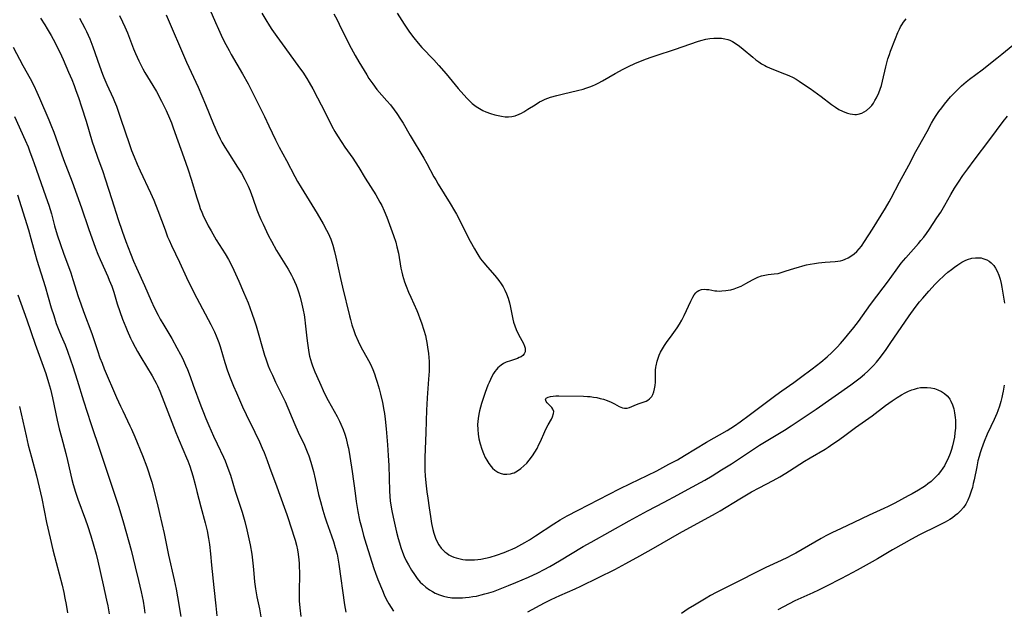
# Model space of a CAD drawing. Units: inches. Extents: x 2035010 to 2040089, y 178986 to 184418.
# Drawn here: x 2036786 to 2036975, y 179560 to 179673 of the extents above; entities that cross this region are included whole.
import ezdxf

# ---------------------------------------------------------------- set-up
doc = ezdxf.new("R2010")
doc.units = ezdxf.units.IN
doc.header["$MEASUREMENT"] = 0
doc.layers.add('c_30_T14S_R18E', color=75, linetype='Continuous')

msp = doc.modelspace()

# ---------------------------------------------------------------- linework, layer by layer
at = {"layer": 'c_30_T14S_R18E'}
for points, elevation in [([(2036813.87, 179673.65), (2036817.79, 179664.57), (2036819.99, 179659.78), (2036821.39, 179656.49), (2036822.93, 179652.7), (2036823.63, 179651.11), (2036824.24, 179649.87), (2036824.57, 179649.26), (2036825.13, 179648.28), (2036825.69, 179647.39), (2036827.59, 179644.45), (2036828.31, 179643.26), (2036828.97, 179642.06), (2036829.59, 179640.77), (2036829.97, 179639.86), (2036830.49, 179638.49), (2036831.29, 179636.24), (2036831.67, 179635.29), (2036832.05, 179634.38), (2036832.46, 179633.48), (2036833.13, 179632.06), (2036833.54, 179631.22), (2036834.06, 179630.22), (2036835.06, 179628.44), (2036835.69, 179627.38), (2036837.26, 179624.84), (2036837.9, 179623.72), (2036838.17, 179623.21), (2036838.52, 179622.49), (2036838.84, 179621.76), (2036839.1, 179621.07), (2036839.29, 179620.5), (2036839.61, 179619.44), (2036839.92, 179618.15), (2036840.18, 179616.97), (2036840.35, 179616.05), (2036840.49, 179615.14), (2036840.58, 179614.45), (2036840.88, 179611.58), (2036840.99, 179610.64), (2036841.11, 179609.71), (2036841.26, 179608.83), (2036841.4, 179608.17), (2036841.57, 179607.52), (2036841.75, 179606.87), (2036841.94, 179606.3), (2036842.41, 179605.1), (2036843.28, 179603.13), (2036844.26, 179601), (2036844.97, 179599.6), (2036846.7, 179596.53), (2036847.15, 179595.66), (2036847.4, 179595.11), (2036847.83, 179594.06), (2036848.14, 179593.18), (2036848.41, 179592.3), (2036848.7, 179591.13), (2036848.84, 179590.45), (2036849.13, 179588.85), (2036849.58, 179585.96), (2036850.12, 179581.84), (2036850.35, 179580.26), (2036850.67, 179578.31), (2036851.01, 179576.67), (2036851.34, 179575.3), (2036851.77, 179573.73), (2036852.28, 179572.03), (2036853.74, 179567.38), (2036854.05, 179566.5), (2036854.52, 179565.24), (2036855.38, 179563.11), (2036855.73, 179562.29), (2036856.11, 179561.49), (2036856.59, 179560.59), (2036857.04, 179559.87), (2036857.54, 179559.19)], 1058), ([(2036785.39, 179619.92), (2036787.12, 179615.14), (2036788.73, 179610.43), (2036790.74, 179604.78), (2036791.28, 179603.11), (2036791.66, 179601.77), (2036792.05, 179600.14), (2036792.95, 179595.84), (2036793.32, 179594.2), (2036793.74, 179592.56), (2036794.61, 179589.43), (2036794.95, 179588.12), (2036795.78, 179584.47), (2036796.01, 179583.52), (2036796.43, 179582.02), (2036796.89, 179580.66), (2036798.41, 179576.69), (2036798.79, 179575.62), (2036799.42, 179573.65), (2036800.01, 179571.68), (2036800.44, 179570.13), (2036800.77, 179568.75), (2036801.76, 179564.2), (2036802.42, 179561.28), (2036802.64, 179560.21), (2036802.9, 179558.69)], 1072), ([(2036883.33, 179559.05), (2036886.51, 179560.75), (2036887.78, 179561.39), (2036889.46, 179562.18), (2036892.37, 179563.47), (2036893.5, 179563.99), (2036896.86, 179565.67), (2036899.99, 179567.2), (2036902.13, 179568.31), (2036904.81, 179569.78), (2036907.43, 179571.28), (2036912.43, 179574.12), (2036919.34, 179577.92), (2036920.2, 179578.42), (2036924.03, 179580.76), (2036926.27, 179582.06), (2036927.69, 179582.85), (2036930.4, 179584.27), (2036931.67, 179584.98), (2036932.85, 179585.69), (2036933.51, 179586.1), (2036936.43, 179587.98), (2036937.48, 179588.62), (2036940.35, 179590.3), (2036940.97, 179590.69), (2036941.88, 179591.28), (2036942.75, 179591.88), (2036943.93, 179592.73), (2036946.2, 179594.41), (2036949.4, 179596.71), (2036951.99, 179598.66), (2036953.25, 179599.56), (2036954.2, 179600.21), (2036955.02, 179600.72), (2036955.72, 179601.11), (2036956.37, 179601.41), (2036957.03, 179601.67), (2036957.51, 179601.83), (2036958.08, 179601.98), (2036958.66, 179602.09), (2036959.27, 179602.15), (2036959.98, 179602.14), (2036960.68, 179602.06), (2036961.4, 179601.91), (2036962.04, 179601.69), (2036962.72, 179601.36), (2036963.3, 179600.98), (2036963.81, 179600.52), (2036964.16, 179600.09), (2036964.32, 179599.85), (2036964.52, 179599.49), (2036964.83, 179598.77), (2036965.07, 179598), (2036965.23, 179597.23), (2036965.35, 179596.35), (2036965.39, 179595.85), (2036965.4, 179595.36), (2036965.4, 179594.83), (2036965.38, 179594.29), (2036965.3, 179593.42), (2036965.18, 179592.59), (2036965.02, 179591.77), (2036964.83, 179590.95), (2036964.62, 179590.19), (2036964.37, 179589.45), (2036963.93, 179588.33), (2036963.51, 179587.51), (2036963.26, 179587.07), (2036962.99, 179586.65), (2036962.55, 179586.02), (2036962.06, 179585.42), (2036961.68, 179585), (2036961.3, 179584.62), (2036960.72, 179584.1), (2036960.11, 179583.61), (2036959.62, 179583.26), (2036959.13, 179582.93), (2036958.27, 179582.39), (2036957.1, 179581.71), (2036956.32, 179581.29), (2036953.74, 179579.91), (2036952.47, 179579.27), (2036951.67, 179578.89), (2036948.85, 179577.59), (2036945.91, 179576.21), (2036943.43, 179575.06), (2036941.64, 179574.21), (2036940.5, 179573.61), (2036939.62, 179573.13), (2036934.75, 179570.33), (2036933.86, 179569.86), (2036933.17, 179569.5), (2036931.92, 179568.9), (2036929, 179567.58), (2036927.81, 179567.01), (2036923.19, 179564.6), (2036919.48, 179562.76), (2036918.37, 179562.16), (2036917.55, 179561.69), (2036915.27, 179560.33), (2036914.06, 179559.59), (2036912.77, 179558.75)], 1058), ([(2036785.7, 179598.47), (2036786.98, 179592.82), (2036787.39, 179591.07), (2036787.99, 179588.72), (2036788.94, 179585.15), (2036789.48, 179583), (2036789.97, 179580.83), (2036790.91, 179576.18), (2036791.6, 179573.16), (2036792.13, 179570.92), (2036792.73, 179568.52), (2036793.87, 179564.14), (2036794.19, 179562.78), (2036794.44, 179561.64), (2036794.67, 179560.44), (2036794.94, 179558.88)], 1074)]:
    msp.add_lwpolyline(points, dxfattribs=dict(at, elevation=elevation))
for points in [[(2036822.24, 179674.68, 1056), (2036823.31, 179672.22, 1056), (2036823.91, 179670.92, 1056), (2036824.71, 179669.2, 1056), (2036825.31, 179668, 1056), (2036825.93, 179666.83, 1056), (2036826.36, 179666.06, 1056), (2036828.55, 179662.34, 1056), (2036829.6, 179660.41, 1056), (2036832.73, 179654.13, 1056), (2036833.58, 179652.37, 1056), (2036834.85, 179649.67, 1056), (2036835.54, 179648.29, 1056), (2036836.95, 179645.73, 1056), (2036838.58, 179642.63, 1056), (2036839.1, 179641.69, 1056), (2036839.8, 179640.51, 1056), (2036842.84, 179635.56, 1056), (2036844.02, 179633.54, 1056), (2036844.66, 179632.34, 1056), (2036844.95, 179631.75, 1056), (2036845.23, 179631.15, 1056), (2036845.46, 179630.6, 1056), (2036845.66, 179630.04, 1056), (2036845.85, 179629.47, 1056), (2036846.18, 179628.26, 1056), (2036846.44, 179627.16, 1056), (2036847.31, 179623.02, 1056), (2036847.69, 179621.39, 1056), (2036849.04, 179615.91, 1056), (2036849.23, 179615.2, 1056), (2036849.53, 179614.17, 1056), (2036849.94, 179612.9, 1056), (2036850.18, 179612.27, 1056), (2036850.71, 179611.03, 1056), (2036851.26, 179609.92, 1056), (2036852.7, 179607.32, 1056), (2036853.09, 179606.57, 1056), (2036853.54, 179605.56, 1056), (2036853.85, 179604.75, 1056), (2036854.13, 179603.92, 1056), (2036854.37, 179603.14, 1056), (2036854.73, 179601.87, 1056), (2036854.99, 179600.86, 1056), (2036855.38, 179599.23, 1056), (2036855.66, 179597.79, 1056), (2036855.76, 179597.14, 1056), (2036855.9, 179596.01, 1056), (2036856.08, 179594.17, 1056), (2036856.35, 179591.1, 1056), (2036856.49, 179589.08, 1056), (2036856.59, 179587.12, 1056), (2036856.73, 179582.3, 1056), (2036856.81, 179581.18, 1056), (2036856.89, 179580.38, 1056), (2036857.06, 179579.16, 1056), (2036857.19, 179578.45, 1056), (2036857.44, 179577.21, 1056), (2036858.1, 179574.32, 1056), (2036858.4, 179573.1, 1056), (2036858.63, 179572.3, 1056), (2036858.91, 179571.4, 1056), (2036859.23, 179570.5, 1056), (2036859.57, 179569.67, 1056), (2036859.96, 179568.86, 1056), (2036860.39, 179568.06, 1056), (2036860.99, 179567.04, 1056), (2036861.53, 179566.2, 1056), (2036862.07, 179565.46, 1056), (2036862.66, 179564.76, 1056), (2036863.06, 179564.34, 1056), (2036863.73, 179563.76, 1056), (2036864.44, 179563.24, 1056), (2036864.98, 179562.92, 1056), (2036865.53, 179562.63, 1056), (2036866.36, 179562.29, 1056), (2036867.14, 179562.05, 1056), (2036867.94, 179561.87, 1056), (2036868.4, 179561.8, 1056), (2036868.72, 179561.76, 1056), (2036869.4, 179561.72, 1056), (2036870.08, 179561.71, 1056), (2036870.77, 179561.74, 1056), (2036871.34, 179561.78, 1056), (2036872.03, 179561.86, 1056), (2036872.73, 179561.96, 1056), (2036873.42, 179562.08, 1056), (2036874.31, 179562.28, 1056), (2036875.05, 179562.47, 1056), (2036875.78, 179562.69, 1056), (2036876.68, 179562.98, 1056), (2036878.01, 179563.46, 1056), (2036879.58, 179564.07, 1056), (2036880.97, 179564.65, 1056), (2036883.42, 179565.73, 1056), (2036885.23, 179566.56, 1056), (2036886.45, 179567.16, 1056), (2036887.51, 179567.73, 1056), (2036889.39, 179568.82, 1056), (2036893.94, 179571.58, 1056), (2036895.45, 179572.45, 1056), (2036899.08, 179574.45, 1056), (2036902.75, 179576.53, 1056), (2036906.3, 179578.41, 1056), (2036909.44, 179580.1, 1056), (2036912.08, 179581.5, 1056), (2036914.07, 179582.58, 1056), (2036917.26, 179584.35, 1056), (2036918.68, 179585.18, 1056), (2036920.5, 179586.28, 1056), (2036922.39, 179587.47, 1056), (2036923.52, 179588.21, 1056), (2036926.41, 179590.15, 1056), (2036927.76, 179591.02, 1056), (2036932.55, 179593.91, 1056), (2036933.86, 179594.74, 1056), (2036935.02, 179595.51, 1056), (2036938.66, 179597.99, 1056), (2036945.3, 179602.63, 1056), (2036946.36, 179603.41, 1056), (2036947.09, 179603.98, 1056), (2036947.92, 179604.67, 1056), (2036948.59, 179605.27, 1056), (2036949.24, 179605.91, 1056), (2036949.65, 179606.34, 1056), (2036950.22, 179606.98, 1056), (2036950.77, 179607.65, 1056), (2036951.4, 179608.47, 1056), (2036952.12, 179609.45, 1056), (2036952.87, 179610.54, 1056), (2036956.51, 179615.91, 1056), (2036957.67, 179617.5, 1056), (2036958.5, 179618.55, 1056), (2036959.1, 179619.27, 1056), (2036960.3, 179620.64, 1056), (2036961.52, 179621.95, 1056), (2036962.1, 179622.54, 1056), (2036963.32, 179623.69, 1056), (2036963.95, 179624.25, 1056), (2036964.62, 179624.8, 1056), (2036965.22, 179625.25, 1056), (2036965.83, 179625.66, 1056), (2036966.64, 179626.16, 1056), (2036967.27, 179626.49, 1056), (2036967.72, 179626.69, 1056), (2036968.54, 179626.93, 1056), (2036969.27, 179627.03, 1056), (2036970, 179627.03, 1056), (2036970.32, 179626.99, 1056), (2036970.66, 179626.92, 1056), (2036971.05, 179626.79, 1056), (2036971.43, 179626.63, 1056), (2036971.86, 179626.38, 1056), (2036972.25, 179626.07, 1056), (2036972.75, 179625.55, 1056), (2036973.11, 179625.04, 1056), (2036973.41, 179624.47, 1056), (2036973.7, 179623.72, 1056), (2036973.95, 179622.91, 1056), (2036974.16, 179622.06, 1056), (2036974.31, 179621.36, 1056), (2036974.63, 179619.49, 1056), (2036974.8, 179618.33, 1056)], [(2036789.71, 179673.07, 1064), (2036790.58, 179671.76, 1064), (2036791.04, 179671.01, 1064), (2036791.8, 179669.69, 1064), (2036792.53, 179668.32, 1064), (2036792.83, 179667.71, 1064), (2036793.42, 179666.49, 1064), (2036794.07, 179665.08, 1064), (2036795.14, 179662.65, 1064), (2036795.73, 179661.25, 1064), (2036796.18, 179660.13, 1064), (2036796.55, 179659.12, 1064), (2036797.02, 179657.79, 1064), (2036797.61, 179655.99, 1064), (2036798.48, 179653.25, 1064), (2036799.69, 179649.29, 1064), (2036800.03, 179648.21, 1064), (2036800.67, 179646.37, 1064), (2036801.7, 179643.58, 1064), (2036802.17, 179642.21, 1064), (2036803.43, 179638.19, 1064), (2036804.66, 179634.4, 1064), (2036805.43, 179632.11, 1064), (2036806.12, 179630.17, 1064), (2036807.01, 179627.84, 1064), (2036807.61, 179626.37, 1064), (2036808.17, 179625.08, 1064), (2036809.69, 179621.68, 1064), (2036810.96, 179618.76, 1064), (2036811.54, 179617.5, 1064), (2036812.31, 179616.01, 1064), (2036812.74, 179615.23, 1064), (2036813.39, 179614.12, 1064), (2036814.95, 179611.51, 1064), (2036815.94, 179609.74, 1064), (2036816.63, 179608.44, 1064), (2036816.97, 179607.73, 1064), (2036817.58, 179606.39, 1064), (2036817.93, 179605.55, 1064), (2036818.46, 179604.24, 1064), (2036819.07, 179602.6, 1064), (2036820.53, 179598.62, 1064), (2036820.91, 179597.62, 1064), (2036821.51, 179596.14, 1064), (2036822.06, 179594.85, 1064), (2036822.97, 179592.79, 1064), (2036823.65, 179591.33, 1064), (2036824.9, 179588.72, 1064), (2036825.19, 179588.04, 1064), (2036825.48, 179587.34, 1064), (2036825.73, 179586.66, 1064), (2036826.19, 179585.28, 1064), (2036827.13, 179582.21, 1064), (2036828.43, 179578.19, 1064), (2036828.97, 179576.41, 1064), (2036829.38, 179574.77, 1064), (2036829.99, 179571.91, 1064), (2036830.3, 179570.15, 1064), (2036830.53, 179568.39, 1064), (2036830.65, 179567.17, 1064), (2036830.85, 179564.82, 1064), (2036831.02, 179563.47, 1064), (2036831.3, 179561.9, 1064), (2036831.76, 179559.62, 1064), (2036832.05, 179558.09, 1064)], [(2036797.23, 179673.01, 1062), (2036797.77, 179672.07, 1062), (2036798.27, 179671.11, 1062), (2036798.58, 179670.48, 1062), (2036799.19, 179669.1, 1062), (2036799.79, 179667.52, 1062), (2036801.05, 179663.88, 1062), (2036801.64, 179662.31, 1062), (2036801.91, 179661.64, 1062), (2036802.48, 179660.32, 1062), (2036803.7, 179657.66, 1062), (2036803.96, 179657.06, 1062), (2036804.31, 179656.17, 1062), (2036805.12, 179653.87, 1062), (2036806.83, 179648.78, 1062), (2036807.24, 179647.66, 1062), (2036807.72, 179646.41, 1062), (2036808.3, 179645, 1062), (2036808.86, 179643.75, 1062), (2036810.87, 179639.51, 1062), (2036811.5, 179638.07, 1062), (2036812.26, 179636.13, 1062), (2036813.65, 179632.37, 1062), (2036814.15, 179631.07, 1062), (2036814.42, 179630.43, 1062), (2036814.88, 179629.41, 1062), (2036816.4, 179626.19, 1062), (2036817.75, 179623.25, 1062), (2036818.33, 179622.03, 1062), (2036819.74, 179619.28, 1062), (2036822.43, 179614.22, 1062), (2036823.15, 179612.78, 1062), (2036823.48, 179612.02, 1062), (2036823.95, 179610.76, 1062), (2036824.21, 179609.99, 1062), (2036825.16, 179606.93, 1062), (2036825.67, 179605.35, 1062), (2036826.16, 179603.98, 1062), (2036826.79, 179602.38, 1062), (2036827.35, 179601.07, 1062), (2036828.55, 179598.42, 1062), (2036829.24, 179596.96, 1062), (2036830.9, 179593.54, 1062), (2036831.77, 179591.69, 1062), (2036832.31, 179590.47, 1062), (2036832.66, 179589.62, 1062), (2036833.25, 179588.13, 1062), (2036833.73, 179586.83, 1062), (2036835.1, 179583.03, 1062), (2036836.55, 179579.13, 1062), (2036837.03, 179577.76, 1062), (2036838.07, 179574.62, 1062), (2036838.34, 179573.77, 1062), (2036838.62, 179572.78, 1062), (2036838.86, 179571.86, 1062), (2036839.05, 179570.94, 1062), (2036839.2, 179570.12, 1062), (2036839.34, 179569.01, 1062), (2036839.4, 179568.33, 1062), (2036839.43, 179567.75, 1062), (2036839.46, 179566.6, 1062), (2036839.39, 179562.63, 1062), (2036839.42, 179561.18, 1062), (2036839.52, 179559.8, 1062), (2036839.69, 179558.15, 1062)], [(2036804.91, 179673.54, 1060), (2036805.5, 179672.36, 1060), (2036805.94, 179671.39, 1060), (2036806.42, 179670.24, 1060), (2036807.59, 179667.17, 1060), (2036807.95, 179666.27, 1060), (2036808.6, 179664.84, 1060), (2036808.86, 179664.31, 1060), (2036809.39, 179663.31, 1060), (2036809.79, 179662.62, 1060), (2036811.32, 179660.14, 1060), (2036811.98, 179658.99, 1060), (2036812.96, 179657.12, 1060), (2036813.86, 179655.29, 1060), (2036814.51, 179653.84, 1060), (2036814.88, 179652.93, 1060), (2036815.23, 179652.01, 1060), (2036817.59, 179645.38, 1060), (2036818.09, 179643.91, 1060), (2036818.66, 179642.14, 1060), (2036819.76, 179638.51, 1060), (2036820.19, 179637.17, 1060), (2036820.42, 179636.5, 1060), (2036820.69, 179635.8, 1060), (2036821.05, 179634.96, 1060), (2036821.45, 179634.13, 1060), (2036821.93, 179633.19, 1060), (2036822.48, 179632.19, 1060), (2036823.49, 179630.48, 1060), (2036825.18, 179627.77, 1060), (2036825.82, 179626.67, 1060), (2036826.26, 179625.84, 1060), (2036826.85, 179624.64, 1060), (2036827.81, 179622.54, 1060), (2036828.72, 179620.44, 1060), (2036829.58, 179618.39, 1060), (2036829.93, 179617.51, 1060), (2036830.4, 179616.21, 1060), (2036830.77, 179615.14, 1060), (2036831.13, 179613.98, 1060), (2036832.77, 179608.34, 1060), (2036833.01, 179607.6, 1060), (2036833.47, 179606.28, 1060), (2036833.78, 179605.53, 1060), (2036834.26, 179604.46, 1060), (2036834.88, 179603.17, 1060), (2036836.03, 179600.86, 1060), (2036836.7, 179599.44, 1060), (2036838.57, 179594.99, 1060), (2036839.23, 179593.55, 1060), (2036840.41, 179591.07, 1060), (2036840.95, 179589.75, 1060), (2036841.24, 179588.98, 1060), (2036841.64, 179587.76, 1060), (2036841.9, 179586.86, 1060), (2036842.13, 179585.96, 1060), (2036842.47, 179584.57, 1060), (2036843.14, 179581.58, 1060), (2036843.49, 179580.22, 1060), (2036843.94, 179578.59, 1060), (2036844.34, 179577.27, 1060), (2036844.66, 179576.31, 1060), (2036845.61, 179573.64, 1060), (2036845.98, 179572.57, 1060), (2036846.34, 179571.38, 1060), (2036846.67, 179570.09, 1060), (2036846.89, 179568.96, 1060), (2036847.01, 179568.21, 1060), (2036848.13, 179560.38, 1060), (2036848.35, 179558.98, 1060)], [(2036832.26, 179674.02, 1054), (2036833, 179672.7, 1054), (2036833.71, 179671.57, 1054), (2036834.16, 179670.89, 1054), (2036835.12, 179669.5, 1054), (2036836.64, 179667.39, 1054), (2036839.49, 179663.52, 1054), (2036840.1, 179662.64, 1054), (2036840.86, 179661.45, 1054), (2036841.31, 179660.71, 1054), (2036842.02, 179659.47, 1054), (2036842.95, 179657.74, 1054), (2036843.63, 179656.42, 1054), (2036845.32, 179652.98, 1054), (2036845.66, 179652.32, 1054), (2036846.25, 179651.25, 1054), (2036846.74, 179650.43, 1054), (2036847.56, 179649.14, 1054), (2036848.17, 179648.26, 1054), (2036849.67, 179646.18, 1054), (2036850.17, 179645.44, 1054), (2036850.85, 179644.36, 1054), (2036852.07, 179642.31, 1054), (2036854.11, 179639.11, 1054), (2036854.51, 179638.43, 1054), (2036854.9, 179637.73, 1054), (2036855.24, 179637.08, 1054), (2036855.71, 179636.06, 1054), (2036856.2, 179634.86, 1054), (2036857.51, 179631.32, 1054), (2036857.93, 179630.05, 1054), (2036858.18, 179629.11, 1054), (2036858.44, 179627.92, 1054), (2036858.94, 179625.01, 1054), (2036859.1, 179624.26, 1054), (2036859.24, 179623.69, 1054), (2036859.43, 179623.05, 1054), (2036859.64, 179622.4, 1054), (2036859.94, 179621.55, 1054), (2036860.38, 179620.45, 1054), (2036860.82, 179619.46, 1054), (2036861.99, 179616.9, 1054), (2036862.25, 179616.29, 1054), (2036862.59, 179615.4, 1054), (2036862.9, 179614.56, 1054), (2036863.35, 179613.14, 1054), (2036863.63, 179612.09, 1054), (2036863.78, 179611.43, 1054), (2036863.91, 179610.76, 1054), (2036864.06, 179609.84, 1054), (2036864.21, 179608.63, 1054), (2036864.33, 179607.11, 1054), (2036864.36, 179606.17, 1054), (2036864.35, 179605.27, 1054), (2036864.26, 179603.71, 1054), (2036863.96, 179600.16, 1054), (2036863.88, 179598.84, 1054), (2036863.83, 179597.83, 1054), (2036863.72, 179593.47, 1054), (2036863.53, 179588.68, 1054), (2036863.52, 179587.61, 1054), (2036863.55, 179586.18, 1054), (2036863.61, 179585.13, 1054), (2036863.72, 179583.8, 1054), (2036863.92, 179582.08, 1054), (2036864.08, 179580.86, 1054), (2036864.34, 179579.03, 1054), (2036864.6, 179577.36, 1054), (2036864.83, 179576.02, 1054), (2036865.07, 179574.86, 1054), (2036865.26, 179574.13, 1054), (2036865.57, 179573.21, 1054), (2036865.84, 179572.59, 1054), (2036866.22, 179571.92, 1054), (2036866.67, 179571.29, 1054), (2036867, 179570.92, 1054), (2036867.36, 179570.57, 1054), (2036867.73, 179570.28, 1054), (2036868.12, 179570.01, 1054), (2036868.65, 179569.73, 1054), (2036869.08, 179569.55, 1054), (2036869.53, 179569.4, 1054), (2036870.31, 179569.21, 1054), (2036870.83, 179569.12, 1054), (2036871.36, 179569.06, 1054), (2036871.93, 179569.03, 1054), (2036872.51, 179569.02, 1054), (2036873.09, 179569.04, 1054), (2036873.68, 179569.09, 1054), (2036874.27, 179569.16, 1054), (2036875.16, 179569.33, 1054), (2036876.09, 179569.55, 1054), (2036877.31, 179569.92, 1054), (2036878.74, 179570.43, 1054), (2036879.64, 179570.8, 1054), (2036880.3, 179571.09, 1054), (2036881.01, 179571.43, 1054), (2036882.16, 179572.02, 1054), (2036882.73, 179572.34, 1054), (2036883.64, 179572.88, 1054), (2036884.79, 179573.62, 1054), (2036888.3, 179575.97, 1054), (2036889.53, 179576.73, 1054), (2036890.83, 179577.46, 1054), (2036892.98, 179578.58, 1054), (2036900.9, 179582.65, 1054), (2036903.03, 179583.71, 1054), (2036906.19, 179585.22, 1054), (2036908.06, 179586.15, 1054), (2036910.39, 179587.37, 1054), (2036912.01, 179588.26, 1054), (2036913.4, 179589.08, 1054), (2036917.57, 179591.6, 1054), (2036921.56, 179593.88, 1054), (2036922.27, 179594.31, 1054), (2036922.96, 179594.76, 1054), (2036924.07, 179595.53, 1054), (2036925.79, 179596.78, 1054), (2036930.93, 179600.63, 1054), (2036932.08, 179601.46, 1054), (2036934.38, 179603.09, 1054), (2036935.63, 179604.01, 1054), (2036937.88, 179605.69, 1054), (2036939.57, 179607.01, 1054), (2036940.77, 179608.03, 1054), (2036941.64, 179608.82, 1054), (2036942.09, 179609.26, 1054), (2036942.7, 179609.88, 1054), (2036943.32, 179610.55, 1054), (2036944.11, 179611.46, 1054), (2036944.69, 179612.15, 1054), (2036945.91, 179613.67, 1054), (2036946.76, 179614.79, 1054), (2036949.07, 179618.03, 1054), (2036951.51, 179621.24, 1054), (2036952.34, 179622.35, 1054), (2036954.01, 179624.67, 1054), (2036954.99, 179625.97, 1054), (2036955.85, 179627.02, 1054), (2036958.27, 179629.75, 1054), (2036958.75, 179630.32, 1054), (2036959.3, 179631.02, 1054), (2036959.82, 179631.72, 1054), (2036960.39, 179632.52, 1054), (2036961.85, 179634.7, 1054), (2036962.56, 179635.79, 1054), (2036963.38, 179637.16, 1054), (2036964.51, 179639.16, 1054), (2036965.24, 179640.4, 1054), (2036965.95, 179641.55, 1054), (2036966.81, 179642.82, 1054), (2036967.75, 179644.13, 1054), (2036968.96, 179645.75, 1054), (2036971.97, 179649.72, 1054), (2036974.57, 179653.21, 1054), (2036975.39, 179654.25, 1054)], [(2036846.06, 179673.85, 1052), (2036846.69, 179672.69, 1052), (2036847.09, 179671.92, 1052), (2036848.76, 179668.51, 1052), (2036849.4, 179667.26, 1052), (2036850.15, 179665.86, 1052), (2036850.86, 179664.63, 1052), (2036852.37, 179662.14, 1052), (2036852.79, 179661.46, 1052), (2036853.51, 179660.41, 1052), (2036854.32, 179659.37, 1052), (2036856.24, 179657.19, 1052), (2036856.91, 179656.37, 1052), (2036857.64, 179655.43, 1052), (2036858.14, 179654.73, 1052), (2036858.85, 179653.67, 1052), (2036859.35, 179652.85, 1052), (2036860.71, 179650.54, 1052), (2036863.33, 179646.14, 1052), (2036863.89, 179645.14, 1052), (2036865.28, 179642.58, 1052), (2036865.62, 179641.97, 1052), (2036866.11, 179641.15, 1052), (2036868.39, 179637.45, 1052), (2036869.22, 179636.06, 1052), (2036869.58, 179635.41, 1052), (2036870.23, 179634.17, 1052), (2036871.52, 179631.57, 1052), (2036872.22, 179630.22, 1052), (2036873.03, 179628.77, 1052), (2036873.52, 179627.95, 1052), (2036873.9, 179627.34, 1052), (2036874.24, 179626.84, 1052), (2036874.84, 179626.03, 1052), (2036875.55, 179625.2, 1052), (2036876.94, 179623.64, 1052), (2036877.73, 179622.65, 1052), (2036878.19, 179622, 1052), (2036878.55, 179621.43, 1052), (2036878.87, 179620.84, 1052), (2036879.21, 179620.1, 1052), (2036879.51, 179619.26, 1052), (2036879.76, 179618.4, 1052), (2036879.9, 179617.81, 1052), (2036880.27, 179615.86, 1052), (2036880.41, 179615.23, 1052), (2036880.56, 179614.68, 1052), (2036880.79, 179613.97, 1052), (2036881.06, 179613.29, 1052), (2036881.53, 179612.3, 1052), (2036882.44, 179610.55, 1052), (2036882.66, 179610.05, 1052), (2036882.78, 179609.65, 1052), (2036882.81, 179609.31, 1052), (2036882.76, 179608.96, 1052), (2036882.6, 179608.59, 1052), (2036882.33, 179608.27, 1052), (2036882.03, 179608.04, 1052), (2036881.66, 179607.86, 1052), (2036881.33, 179607.72, 1052), (2036879.94, 179607.27, 1052), (2036879.13, 179606.96, 1052), (2036878.62, 179606.72, 1052), (2036878.15, 179606.42, 1052), (2036877.56, 179605.9, 1052), (2036877.27, 179605.59, 1052), (2036876.99, 179605.22, 1052), (2036876.73, 179604.82, 1052), (2036876.4, 179604.24, 1052), (2036876.12, 179603.67, 1052), (2036875.86, 179603.09, 1052), (2036875.65, 179602.54, 1052), (2036875.13, 179601.14, 1052), (2036874.39, 179599.02, 1052), (2036874.19, 179598.34, 1052), (2036874, 179597.66, 1052), (2036873.87, 179597.03, 1052), (2036873.74, 179596.16, 1052), (2036873.69, 179595.6, 1052), (2036873.66, 179595.03, 1052), (2036873.67, 179594.05, 1052), (2036873.76, 179593.18, 1052), (2036873.92, 179592.25, 1052), (2036874.14, 179591.33, 1052), (2036874.46, 179590.28, 1052), (2036874.77, 179589.48, 1052), (2036875.11, 179588.7, 1052), (2036875.4, 179588.15, 1052), (2036875.8, 179587.52, 1052), (2036876.24, 179586.94, 1052), (2036876.53, 179586.62, 1052), (2036876.97, 179586.22, 1052), (2036877.54, 179585.85, 1052), (2036877.98, 179585.66, 1052), (2036878.61, 179585.5, 1052), (2036879.27, 179585.46, 1052), (2036879.94, 179585.54, 1052), (2036880.36, 179585.65, 1052), (2036880.66, 179585.76, 1052), (2036881.34, 179586.11, 1052), (2036881.98, 179586.55, 1052), (2036882.56, 179587.05, 1052), (2036883.1, 179587.61, 1052), (2036883.57, 179588.17, 1052), (2036884.2, 179589.03, 1052), (2036884.64, 179589.73, 1052), (2036885.06, 179590.44, 1052), (2036885.44, 179591.17, 1052), (2036885.72, 179591.77, 1052), (2036886.58, 179593.7, 1052), (2036886.85, 179594.26, 1052), (2036887.21, 179594.96, 1052), (2036887.82, 179596.05, 1052), (2036888.04, 179596.48, 1052), (2036888.24, 179597.1, 1052), (2036888.26, 179597.53, 1052), (2036888.11, 179597.98, 1052), (2036887.89, 179598.31, 1052), (2036887.61, 179598.61, 1052), (2036887.03, 179599.16, 1052), (2036886.82, 179599.43, 1052), (2036886.69, 179599.82, 1052), (2036886.83, 179600.09, 1052), (2036887.18, 179600.28, 1052), (2036887.65, 179600.41, 1052), (2036888.13, 179600.47, 1052), (2036888.67, 179600.5, 1052), (2036889.25, 179600.52, 1052), (2036893.96, 179600.45, 1052), (2036894.76, 179600.41, 1052), (2036895.26, 179600.37, 1052), (2036895.89, 179600.29, 1052), (2036896.54, 179600.17, 1052), (2036897.18, 179600.02, 1052), (2036897.8, 179599.85, 1052), (2036898.52, 179599.6, 1052), (2036899.27, 179599.31, 1052), (2036899.95, 179598.99, 1052), (2036900.84, 179598.47, 1052), (2036901.48, 179598.2, 1052), (2036901.87, 179598.13, 1052), (2036902.36, 179598.17, 1052), (2036902.79, 179598.28, 1052), (2036904.19, 179598.85, 1052), (2036904.67, 179599.04, 1052), (2036905.46, 179599.3, 1052), (2036906.02, 179599.52, 1052), (2036906.35, 179599.7, 1052), (2036906.66, 179599.93, 1052), (2036907.08, 179600.42, 1052), (2036907.29, 179600.78, 1052), (2036907.49, 179601.28, 1052), (2036907.63, 179601.88, 1052), (2036907.73, 179602.51, 1052), (2036907.78, 179603.12, 1052), (2036907.84, 179605.46, 1052), (2036907.89, 179606.01, 1052), (2036907.94, 179606.3, 1052), (2036908.13, 179607.17, 1052), (2036908.32, 179607.76, 1052), (2036908.54, 179608.35, 1052), (2036908.79, 179608.89, 1052), (2036909.13, 179609.53, 1052), (2036909.53, 179610.16, 1052), (2036909.93, 179610.74, 1052), (2036911.02, 179612.26, 1052), (2036911.94, 179613.57, 1052), (2036912.42, 179614.29, 1052), (2036912.86, 179615.02, 1052), (2036913.34, 179615.92, 1052), (2036914.56, 179618.69, 1052), (2036914.95, 179619.47, 1052), (2036915.22, 179619.9, 1052), (2036915.53, 179620.28, 1052), (2036915.8, 179620.53, 1052), (2036916.1, 179620.73, 1052), (2036916.64, 179620.94, 1052), (2036917.21, 179621, 1052), (2036917.61, 179620.97, 1052), (2036918.03, 179620.91, 1052), (2036919.19, 179620.71, 1052), (2036919.61, 179620.67, 1052), (2036920.08, 179620.65, 1052), (2036920.57, 179620.66, 1052), (2036921.29, 179620.73, 1052), (2036921.78, 179620.8, 1052), (2036922.26, 179620.9, 1052), (2036922.92, 179621.09, 1052), (2036923.58, 179621.32, 1052), (2036924.23, 179621.61, 1052), (2036925.15, 179622.09, 1052), (2036926.43, 179622.81, 1052), (2036926.92, 179623.07, 1052), (2036927.43, 179623.31, 1052), (2036928.19, 179623.58, 1052), (2036928.77, 179623.71, 1052), (2036929.43, 179623.8, 1052), (2036930.6, 179623.92, 1052), (2036931.35, 179624.04, 1052), (2036931.95, 179624.19, 1052), (2036932.72, 179624.43, 1052), (2036934.54, 179625.03, 1052), (2036935.25, 179625.25, 1052), (2036936.12, 179625.49, 1052), (2036936.81, 179625.66, 1052), (2036937.5, 179625.8, 1052), (2036938.33, 179625.95, 1052), (2036939.08, 179626.05, 1052), (2036940.41, 179626.19, 1052), (2036942.29, 179626.31, 1052), (2036942.8, 179626.37, 1052), (2036943.3, 179626.46, 1052), (2036943.76, 179626.58, 1052), (2036944.22, 179626.74, 1052), (2036944.79, 179627, 1052), (2036945.34, 179627.31, 1052), (2036945.96, 179627.76, 1052), (2036946.48, 179628.24, 1052), (2036946.92, 179628.74, 1052), (2036947.34, 179629.27, 1052), (2036947.95, 179630.14, 1052), (2036949.46, 179632.5, 1052), (2036951.95, 179636.56, 1052), (2036952.66, 179637.77, 1052), (2036953.05, 179638.49, 1052), (2036954.64, 179641.52, 1052), (2036956.43, 179644.79, 1052), (2036957.78, 179647.41, 1052), (2036958.28, 179648.35, 1052), (2036959.95, 179651.31, 1052), (2036960.8, 179652.88, 1052), (2036961.22, 179653.62, 1052), (2036961.68, 179654.35, 1052), (2036962.21, 179655.11, 1052), (2036962.77, 179655.85, 1052), (2036963.31, 179656.53, 1052), (2036964.47, 179657.92, 1052), (2036964.99, 179658.49, 1052), (2036965.53, 179659.05, 1052), (2036966.03, 179659.55, 1052), (2036966.55, 179660.03, 1052), (2036967.48, 179660.83, 1052), (2036968.12, 179661.33, 1052), (2036970.5, 179663.14, 1052), (2036973.33, 179665.33, 1052), (2036974.31, 179666.11, 1052), (2036976.43, 179667.83, 1052)], [(2036858.24, 179673.99, 1050), (2036859.57, 179671.91, 1050), (2036860.61, 179670.35, 1050), (2036861.4, 179669.27, 1050), (2036862.25, 179668.22, 1050), (2036862.96, 179667.42, 1050), (2036865.26, 179665.02, 1050), (2036866.23, 179663.95, 1050), (2036867.62, 179662.32, 1050), (2036869.93, 179659.52, 1050), (2036870.98, 179658.29, 1050), (2036871.63, 179657.59, 1050), (2036871.94, 179657.28, 1050), (2036872.63, 179656.66, 1050), (2036873.35, 179656.1, 1050), (2036873.99, 179655.67, 1050), (2036874.66, 179655.3, 1050), (2036875.25, 179655.04, 1050), (2036876.11, 179654.72, 1050), (2036876.98, 179654.48, 1050), (2036877.62, 179654.33, 1050), (2036878.27, 179654.21, 1050), (2036878.92, 179654.12, 1050), (2036879.56, 179654.09, 1050), (2036880.21, 179654.14, 1050), (2036880.84, 179654.28, 1050), (2036881.64, 179654.59, 1050), (2036882.09, 179654.82, 1050), (2036882.54, 179655.07, 1050), (2036883.33, 179655.54, 1050), (2036884.69, 179656.43, 1050), (2036885.56, 179656.95, 1050), (2036885.98, 179657.18, 1050), (2036886.65, 179657.48, 1050), (2036887.14, 179657.68, 1050), (2036887.64, 179657.85, 1050), (2036888.86, 179658.21, 1050), (2036890.13, 179658.52, 1050), (2036892.86, 179659.16, 1050), (2036893.89, 179659.43, 1050), (2036894.44, 179659.59, 1050), (2036895.22, 179659.85, 1050), (2036895.74, 179660.05, 1050), (2036896.28, 179660.29, 1050), (2036896.81, 179660.55, 1050), (2036897.65, 179661, 1050), (2036900.04, 179662.41, 1050), (2036901.63, 179663.26, 1050), (2036902.51, 179663.7, 1050), (2036903.95, 179664.38, 1050), (2036904.5, 179664.62, 1050), (2036905.54, 179665.03, 1050), (2036906.8, 179665.5, 1050), (2036907.75, 179665.83, 1050), (2036911.65, 179667.11, 1050), (2036915.86, 179668.54, 1050), (2036916.5, 179668.74, 1050), (2036917.45, 179668.98, 1050), (2036918.22, 179669.13, 1050), (2036918.98, 179669.21, 1050), (2036919.4, 179669.23, 1050), (2036919.8, 179669.23, 1050), (2036920.45, 179669.18, 1050), (2036921.09, 179669.08, 1050), (2036921.71, 179668.92, 1050), (2036922.06, 179668.8, 1050), (2036922.59, 179668.55, 1050), (2036923.28, 179668.14, 1050), (2036923.95, 179667.65, 1050), (2036924.66, 179667.07, 1050), (2036926.51, 179665.53, 1050), (2036927.1, 179665.06, 1050), (2036927.64, 179664.67, 1050), (2036928.19, 179664.3, 1050), (2036928.81, 179663.94, 1050), (2036929.09, 179663.79, 1050), (2036929.79, 179663.47, 1050), (2036932.56, 179662.38, 1050), (2036933.42, 179662.01, 1050), (2036934.21, 179661.63, 1050), (2036934.81, 179661.3, 1050), (2036935.4, 179660.94, 1050), (2036936.05, 179660.52, 1050), (2036937.49, 179659.51, 1050), (2036939.62, 179657.98, 1050), (2036941.62, 179656.44, 1050), (2036942.34, 179655.93, 1050), (2036943.01, 179655.52, 1050), (2036943.69, 179655.16, 1050), (2036944.14, 179654.96, 1050), (2036944.66, 179654.78, 1050), (2036945.19, 179654.65, 1050), (2036945.63, 179654.58, 1050), (2036946.06, 179654.55, 1050), (2036946.37, 179654.57, 1050), (2036946.7, 179654.61, 1050), (2036947.39, 179654.81, 1050), (2036947.88, 179655.04, 1050), (2036948.34, 179655.34, 1050), (2036948.96, 179655.87, 1050), (2036949.32, 179656.29, 1050), (2036949.65, 179656.74, 1050), (2036949.94, 179657.2, 1050), (2036950.24, 179657.76, 1050), (2036950.66, 179658.68, 1050), (2036950.94, 179659.39, 1050), (2036951.19, 179660.12, 1050), (2036951.41, 179660.93, 1050), (2036952.03, 179663.69, 1050), (2036952.22, 179664.46, 1050), (2036952.44, 179665.22, 1050), (2036952.71, 179666.06, 1050), (2036952.94, 179666.7, 1050), (2036953.87, 179669.15, 1050), (2036954.33, 179670.3, 1050), (2036954.63, 179670.95, 1050), (2036954.85, 179671.38, 1050), (2036955.09, 179671.79, 1050), (2036955.4, 179672.27, 1050), (2036955.91, 179672.91, 1050)], [(2036784.5, 179667.44, 1066), (2036786.38, 179663.92, 1066), (2036787.74, 179661.45, 1066), (2036788.45, 179660.08, 1066), (2036789.04, 179658.82, 1066), (2036789.54, 179657.71, 1066), (2036791.34, 179653.54, 1066), (2036791.75, 179652.56, 1066), (2036792.3, 179651.14, 1066), (2036794.18, 179645.9, 1066), (2036795.81, 179641.61, 1066), (2036797.58, 179636.65, 1066), (2036798.95, 179632.68, 1066), (2036800.32, 179628.88, 1066), (2036800.76, 179627.74, 1066), (2036801.2, 179626.68, 1066), (2036802.66, 179623.41, 1066), (2036802.94, 179622.76, 1066), (2036803.41, 179621.58, 1066), (2036803.8, 179620.44, 1066), (2036804.49, 179618.19, 1066), (2036804.97, 179616.72, 1066), (2036805.51, 179615.23, 1066), (2036806.1, 179613.71, 1066), (2036806.37, 179613.06, 1066), (2036807.02, 179611.59, 1066), (2036807.31, 179610.98, 1066), (2036807.89, 179609.85, 1066), (2036808.34, 179609.04, 1066), (2036808.98, 179607.94, 1066), (2036811.19, 179604.35, 1066), (2036811.64, 179603.55, 1066), (2036811.94, 179602.96, 1066), (2036812.2, 179602.42, 1066), (2036812.62, 179601.4, 1066), (2036815.73, 179593.46, 1066), (2036816.36, 179591.94, 1066), (2036817.78, 179588.63, 1066), (2036818.01, 179588.07, 1066), (2036818.38, 179587, 1066), (2036818.96, 179585.15, 1066), (2036819.43, 179583.5, 1066), (2036819.78, 179582.16, 1066), (2036820.51, 179579.23, 1066), (2036821.36, 179576.12, 1066), (2036821.72, 179574.58, 1066), (2036821.99, 179573.14, 1066), (2036822.16, 179571.98, 1066), (2036822.38, 179570.17, 1066), (2036822.6, 179567.99, 1066), (2036823.01, 179563.74, 1066), (2036823.38, 179560.2, 1066), (2036823.61, 179558.28, 1066)], [(2036784.76, 179654.17, 1068), (2036786.79, 179649.62, 1068), (2036787.34, 179648.31, 1068), (2036787.72, 179647.36, 1068), (2036788.22, 179646.03, 1068), (2036788.53, 179645.16, 1068), (2036789.79, 179641.48, 1068), (2036790.76, 179638.75, 1068), (2036791.31, 179637.13, 1068), (2036791.82, 179635.46, 1068), (2036792.45, 179633.18, 1068), (2036792.95, 179631.45, 1068), (2036793.55, 179629.57, 1068), (2036794.15, 179627.89, 1068), (2036795.54, 179624.11, 1068), (2036795.96, 179622.89, 1068), (2036796.99, 179619.62, 1068), (2036797.46, 179618.21, 1068), (2036798, 179616.72, 1068), (2036799.59, 179612.46, 1068), (2036800.68, 179609.2, 1068), (2036801.15, 179607.85, 1068), (2036801.56, 179606.78, 1068), (2036801.99, 179605.7, 1068), (2036804.34, 179600.2, 1068), (2036805.1, 179598.51, 1068), (2036805.52, 179597.62, 1068), (2036806.91, 179594.74, 1068), (2036807.21, 179594.1, 1068), (2036807.84, 179592.64, 1068), (2036809.3, 179589.05, 1068), (2036810.13, 179586.9, 1068), (2036810.48, 179585.92, 1068), (2036810.76, 179585.09, 1068), (2036811.1, 179583.93, 1068), (2036812.14, 179579.89, 1068), (2036812.61, 179577.95, 1068), (2036813.48, 179574.07, 1068), (2036814.32, 179569.93, 1068), (2036815.41, 179565.22, 1068), (2036815.77, 179563.41, 1068), (2036816.05, 179561.91, 1068), (2036816.69, 179558.17, 1068)], [(2036785.3, 179639.1, 1070), (2036786.04, 179636.87, 1070), (2036787.41, 179632.42, 1070), (2036787.91, 179630.73, 1070), (2036788.72, 179627.73, 1070), (2036789.06, 179626.56, 1070), (2036790.66, 179621.5, 1070), (2036791.81, 179617.44, 1070), (2036792.27, 179615.94, 1070), (2036792.77, 179614.44, 1070), (2036793.28, 179613.11, 1070), (2036793.72, 179612.03, 1070), (2036794.46, 179610.29, 1070), (2036794.93, 179609.09, 1070), (2036795.53, 179607.44, 1070), (2036795.96, 179606.15, 1070), (2036796.79, 179603.56, 1070), (2036798.01, 179599.56, 1070), (2036799.43, 179595.18, 1070), (2036801.17, 179589.92, 1070), (2036803.44, 179583.2, 1070), (2036804.75, 179579.17, 1070), (2036805.68, 179576.14, 1070), (2036807.12, 179570.9, 1070), (2036807.54, 179569.3, 1070), (2036807.93, 179567.7, 1070), (2036808.58, 179565.04, 1070), (2036809.08, 179562.87, 1070), (2036809.43, 179561.12, 1070), (2036809.64, 179559.83, 1070), (2036809.77, 179558.82, 1070)], [(2036974.77, 179602.54, 1056), (2036974.58, 179601.44, 1056), (2036974.45, 179600.82, 1056), (2036974.3, 179600.21, 1056), (2036974.1, 179599.43, 1056), (2036973.83, 179598.54, 1056), (2036973.52, 179597.66, 1056), (2036973.31, 179597.12, 1056), (2036972.82, 179596, 1056), (2036972.18, 179594.64, 1056), (2036971.5, 179593.13, 1056), (2036970.93, 179591.77, 1056), (2036970.39, 179590.33, 1056), (2036970.15, 179589.6, 1056), (2036969.93, 179588.87, 1056), (2036969.72, 179588.04, 1056), (2036969.47, 179586.92, 1056), (2036968.98, 179584.38, 1056), (2036968.82, 179583.66, 1056), (2036968.64, 179582.9, 1056), (2036968.44, 179582.2, 1056), (2036968.12, 179581.28, 1056), (2036967.78, 179580.49, 1056), (2036967.37, 179579.75, 1056), (2036966.94, 179579.1, 1056), (2036966.38, 179578.44, 1056), (2036965.76, 179577.84, 1056), (2036965.37, 179577.52, 1056), (2036964.84, 179577.12, 1056), (2036964.29, 179576.75, 1056), (2036963.43, 179576.25, 1056), (2036962.02, 179575.54, 1056), (2036958.52, 179573.81, 1056), (2036956.93, 179572.99, 1056), (2036955.47, 179572.17, 1056), (2036953.31, 179570.94, 1056), (2036950.42, 179569.22, 1056), (2036949.38, 179568.62, 1056), (2036946.5, 179567.07, 1056), (2036944.6, 179566.02, 1056), (2036943.38, 179565.37, 1056), (2036940.64, 179563.96, 1056), (2036939.13, 179563.22, 1056), (2036938.03, 179562.7, 1056), (2036935.7, 179561.67, 1056), (2036934.55, 179561.13, 1056), (2036931.3, 179559.43, 1056)]]:
    msp.add_polyline3d(points, dxfattribs=at)

doc.saveas('drawing.dxf')
